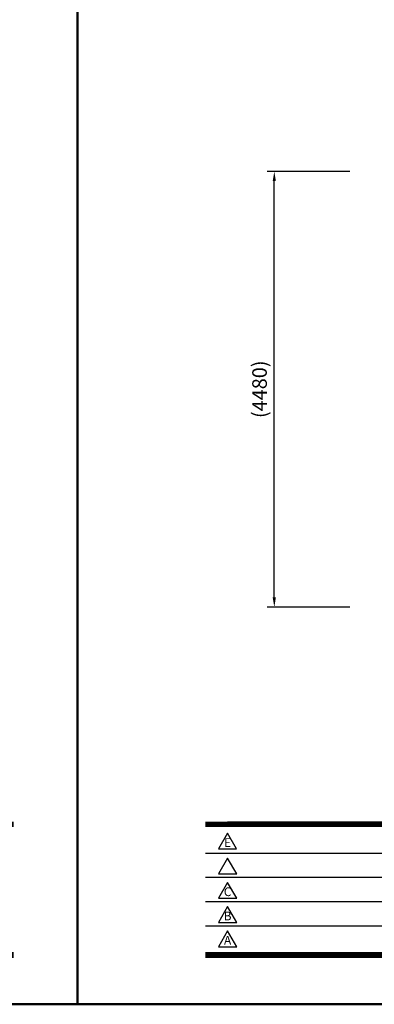
# Model space of a CAD drawing. Units: millimetres. Extents: x 0 to 59400, y 0 to 21000.
# Drawn here: x 29106 to 32752, y 0 to 10138 of the extents above; entities that cross this region are included whole.
import ezdxf
from ezdxf.enums import TextEntityAlignment as Align

# ---------------------------------------------------------------- set-up
doc = ezdxf.new("R2010")
doc.units = ezdxf.units.MM
doc.header["$LTSCALE"] = 15
doc.layers.get('0').update_dxf_attribs({"lineweight": 50})
doc.layers.get('DEFPOINTS').update_dxf_attribs({"lineweight": 50})
doc.layers.add('P_2DIM', color=6, linetype='Continuous', lineweight=25)
doc.layers.add('P_5DRAWFRAME', color=104, linetype='Continuous')
doc.styles.add('BIGFONT', font='simplex.shx', dxfattribs={"bigfont": 'bigfont.shx'})
doc.styles.get("Standard").update_dxf_attribs({"font": 'ISOCP.SHX', "bigfont": 'extfont2.shx'})
doc.dimstyles.new('DIMBIGFONT$0', dxfattribs={"dimscale": 50, "dimtxt": 3, "dimasz": 2, "dimexe": 1.5, "dimexo": 3, "dimgap": 0.75, "dimtad": 1, "dimdec": 0, "dimdsep": 46, "dimtxsty": 'BIGFONT', "dimcen": 0, "dimclrd": 256, "dimclre": 256, "dimclrt": 230, "dimadec": 0, "dimazin": 0, "dimtfac": 0.6, "dimtdec": 0, "dimtofl": 0, "dimtmove": 0, "dimatfit": 3, "dimfxl": 1, "dimtvp": 1, "dimtolj": 1, "dimarcsym": 0})

# ---------------------------------------------------------------- blocks, each defined once
blk = doc.blocks.new('DFP2')
at = {"color": 0}
for p, q in [((26.35, 37.5), (580.85, 37.5)), ((26.35, 37.4), (580.85, 37.4)), ((580.85, 37.3), (26.35, 37.3)), ((580.85, 37.2), (26.35, 37.2)), ((26.35, 37.1), (580.85, 37.1)), ((26.35, 37), (580.85, 37)), ((26.35, 36.9), (580.85, 36.9)), ((26.35, 36.8), (580.85, 36.8)), ((26.35, 36.7), (580.85, 36.7)), ((324.85, 37.5), (30.85, 37.5)), ((324.85, 37.3), (30.85, 37.3)), ((26.35, 31.15), (108.35, 31.15)), ((26.35, 26.15), (108.35, 26.15)), ((26.35, 21.15), (108.35, 21.15)), ((26.35, 16.15), (108.35, 16.15)), ((26.35, 10.7), (580.85, 10.7)), ((26.35, 10.6), (580.85, 10.6)), ((26.35, 10.5), (580.85, 10.5)), ((26.35, 10.4), (580.85, 10.4)), ((26.35, 10.3), (580.85, 10.3)), ((26.35, 10.2), (580.85, 10.2)), ((26.35, 10.1), (580.85, 10.1)), ((26.35, 10), (580.85, 10)), ((26.35, 9.9), (580.85, 9.9)), ((26.35, 9.8), (580.85, 9.8)), ((26.35, 9.7), (580.85, 9.7))]:
    blk.add_line(p, q, dxfattribs=at)
at = {"color": 0, "ltscale": 0.5}
for points in [[(30.86, 35.24), (28.99, 32), (32.73, 32)], [(30.87, 30.11), (29, 26.87), (32.74, 26.87)], [(30.87, 25.11), (29, 21.87), (32.74, 21.87)], [(30.87, 20.11), (29, 16.87), (32.74, 16.87)], [(30.87, 15.11), (29, 11.87), (32.74, 11.87)]]:
    blk.add_lwpolyline(points, close=True, dxfattribs=at)
at = {"layer": 'DEFPOINTS', "color": 0}
for p, q in [((0, 420), (0, 0)), ((594, 420), (594, 0)), ((0, 0), (594, 0))]:
    blk.add_line(p, q, dxfattribs=at)
at = {"color": 0, "ltscale": 0.5}
for s, p in [('E', (30.86, 33.08)), ('C', (30.87, 22.95)), ('B', (30.87, 17.95)), ('A', (30.87, 12.95))]:
    blk.add_text(s, height=1.8, dxfattribs=at).set_placement(p, align=Align.MIDDLE)
at = {"color": 83, "ltscale": 0.5, "style": 'BIGFONT', "flags": 8}
for tag, p in [('REV05', (34.1, 32.19)), ('REV04', (34.1, 27.14)), ('REV03', (34.1, 21.89)), ('REV02', (34.1, 16.64)), ('REV01', (34.1, 11.39))]:
    blk.add_attdef(tag, text='', height=2, dxfattribs=at).set_placement(p, align=Align.BOTTOM_LEFT)
for tag, p in [('REVD5', (101.67, 32.19)), ('R5D', (116.23, 32.19)), ('R5C', (125.35, 32.19)), ('R5A', (134.48, 32.19)), ('REVD4', (101.67, 27.14)), ('R4D', (116.23, 27.14)), ('R4C', (125.35, 27.14)), ('R4A', (134.48, 27.14)), ('REVD3', (101.67, 21.89)), ('R3D', (116.23, 21.89)), ('R3C', (125.35, 21.89)), ('R3A', (134.48, 21.89)), ('REVD2', (101.67, 16.64)), ('R2D', (116.23, 16.64)), ('R2C', (125.35, 16.64)), ('R2A', (134.48, 16.64)), ('REVD1', (101.67, 11.39)), ('R1D', (116.23, 11.39)), ('R1C', (125.35, 11.39)), ('R1A', (134.48, 11.39))]:
    blk.add_attdef(tag, text='', height=2, dxfattribs=at).set_placement(p, align=Align.BOTTOM_CENTER)
at = {"color": 83, "ltscale": 0.5, "style": 'BIGFONT'}
for tag, height, p in [('PROJECT1', 4, (429.42, 29.5)), ('DATE', 3, (503.03, 29.02)), ('SCALE', 3, (542.35, 28.81)), ('PROJECT2', 4, (430.24, 20.28)), ('PROJECT3', 4, (430.24, 11.59)), ('DWGNO', 3, (513.51, 12.49))]:
    blk.add_attdef(tag, text='', height=height, dxfattribs=at).set_placement(p, align=Align.BOTTOM_CENTER)
blk = doc.blocks.new('*D36')
at = {"layer": 'DEFPOINTS', "color": 0}
for p in [(31724, 8576), (32649, 8576), (32649, 4090)]:
    blk.add_point(p, dxfattribs=at)
at = {"layer": 'P_2DIM', "lineweight": -2}
for p, q in [((32499, 8576), (31649, 8576)), ((31724, 4190), (31724, 8476)), ((32499, 4090), (31649, 4090))]:
    blk.add_line(p, q, dxfattribs=at)
at = {"layer": 'P_2DIM'}
for points in [[(31740, 8476), (31707, 8476), (31724, 8576)], [(31707, 4190), (31740, 4190), (31724, 4090)]]:
    blk.add_solid(points, dxfattribs=at)
at = {"layer": 'P_2DIM', "color": 3, "insert": (31572, 6333), "char_height": 150, "attachment_point": 5, "rotation": 90, "style": 'BIGFONT'}
blk.add_mtext('\\A1;(4480)', dxfattribs=at)

msp = doc.modelspace()

# ---------------------------------------------------------------- block references
at = {"layer": 'P_5DRAWFRAME', "xscale": 50, "yscale": 50, "zscale": 50}
for p in [(0, 0), (29700, 0, 3)]:
    msp.add_blockref('DFP2', p, dxfattribs=at)

# ---------------------------------------------------------------- dimensions: what is measured, and where the dimension line sits
at = {"layer": 'P_2DIM'}
dim = msp.add_linear_dim(base=(31723.7, 8575.6, 3), p1=(32648.7, 4089.6, 3), p2=(32648.7, 8575.6, 3), angle=90, text='(4480)', dimstyle='DIMBIGFONT$0', override={"dimasz": 2, "dimrnd": 10, "dimclrt": 3, "dimazin": 2}, dxfattribs=at)
dim.commit()
dim.dimension.update_dxf_attribs({"geometry": '*D36', "text_midpoint": (31571.9, 6332.6, 3)})

doc.saveas('drawing.dxf')
